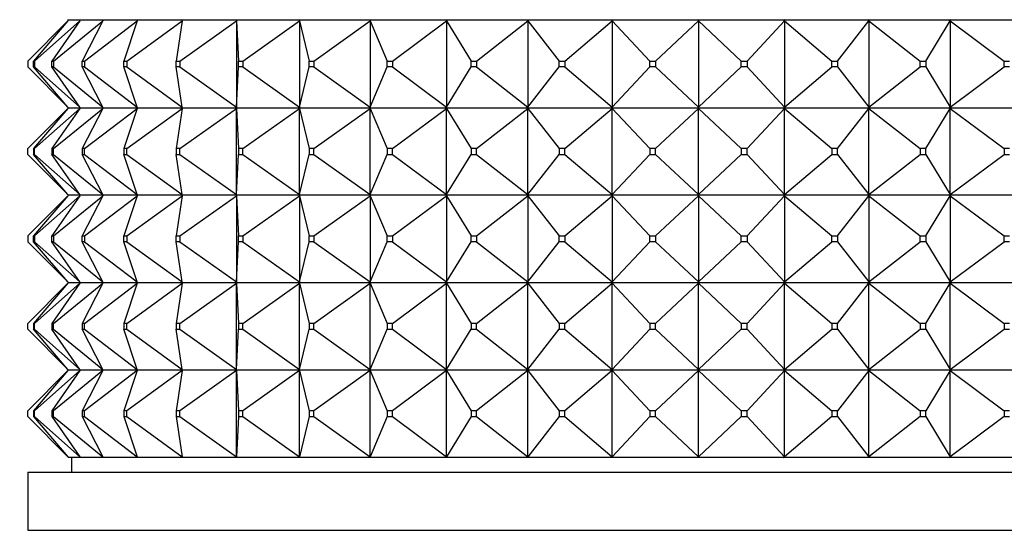
# Model space of a CAD drawing. Units: millimetres. Extents: x 0 to 744, y 0 to 1164.
# Drawn here: x 386 to 420, y 827 to 845 of the extents above; entities that cross this region are included whole.
import ezdxf
from ezdxf import colors
from ezdxf.entities.mleader import LeaderData, LeaderLine
from ezdxf.math import Vec2, Vec3

# ---------------------------------------------------------------- set-up
doc = ezdxf.new("R2010")
doc.units = ezdxf.units.MM
doc.layers.add('DV1_Défaut', color=7, linetype='Continuous')
doc.layers.add('Défaut', color=7, linetype='Continuous')

# ---------------------------------------------------------------- blocks, each defined once
blk = doc.blocks.new('_DOT')
at = {"color": 0}
blk.add_line((0, 0), (-1, 0), dxfattribs=at)
at = {"color": 0, "const_width": 0.333}
blk.add_lwpolyline([(-0.1665, 0, 1), (0.1665, 0, 1)], format="xyb", close=True, dxfattribs=at)
blk = doc.blocks.new('SE')
at = {"layer": 'DV1_Défaut', "color": 7, "linetype": 'Continuous'}
for p, q in [((386.644, 843.553), (388.023, 844.931)), ((388.023, 844.931), (386.845, 843.553)), ((386.872, 843.553), (388.426, 844.931)), ((388.426, 844.931), (387.47, 843.553)), ((387.524, 843.553), (389.224, 844.931)), ((388.041, 844.953), (388.023, 844.974)), ((388.041, 844.953), (388.023, 844.931)), ((388.44, 844.953), (388.041, 844.953)), ((388.44, 844.953), (388.426, 844.974)), ((388.44, 844.953), (388.426, 844.931)), ((389.235, 844.953), (388.44, 844.953)), ((389.224, 844.931), (388.508, 843.553)), ((388.588, 843.553), (390.402, 844.931)), ((389.235, 844.953), (389.224, 844.974)), ((389.235, 844.953), (389.224, 844.931)), ((390.409, 844.953), (389.235, 844.953)), ((390.402, 844.931), (389.94, 843.553)), ((390.044, 843.553), (391.939, 844.931)), ((390.409, 844.953), (390.402, 844.974)), ((390.409, 844.953), (390.402, 844.931)), ((391.942, 844.953), (390.409, 844.953)), ((391.939, 844.931), (391.74, 843.553)), ((391.866, 843.553), (393.806, 844.931)), ((391.942, 844.953), (391.939, 844.974)), ((391.942, 844.953), (391.939, 844.931)), ((393.805, 844.953), (391.942, 844.953)), ((393.806, 844.974), (393.805, 844.956)), ((393.805, 844.953), (393.806, 844.974)), ((393.805, 844.956), (393.805, 844.953)), ((393.805, 844.953), (393.806, 844.931)), ((395.962, 844.953), (393.805, 844.953)), ((393.805, 844.953), (393.805, 844.949)), ((393.805, 844.949), (393.806, 844.931)), ((393.806, 844.931), (393.872, 843.553)), ((393.806, 844.931), (393.806, 841.974)), ((394.018, 843.553), (395.967, 844.931)), ((395.967, 844.974), (395.962, 844.956)), ((395.962, 844.953), (395.967, 844.974)), ((395.962, 844.956), (395.962, 844.953)), ((395.962, 844.953), (395.967, 844.931)), ((398.375, 844.953), (395.962, 844.953)), ((395.962, 844.953), (395.962, 844.949)), ((395.962, 844.949), (395.967, 844.931)), ((395.967, 844.931), (396.299, 843.553)), ((395.967, 844.931), (395.967, 841.974)), ((396.462, 843.553), (398.384, 844.931)), ((398.384, 844.974), (398.375, 844.956)), ((398.375, 844.953), (398.384, 844.974)), ((398.375, 844.956), (398.375, 844.953)), ((398.375, 844.953), (398.384, 844.931)), ((400.997, 844.953), (398.375, 844.953)), ((398.375, 844.953), (398.375, 844.949)), ((398.375, 844.949), (398.384, 844.931)), ((398.384, 844.931), (398.974, 843.553)), ((398.384, 844.931), (398.384, 841.974)), ((399.151, 843.553), (401.01, 844.931)), ((401.01, 844.974), (400.997, 844.956)), ((400.997, 844.953), (401.01, 844.974)), ((400.997, 844.956), (400.997, 844.953)), ((400.997, 844.953), (401.01, 844.931)), ((403.781, 844.953), (400.997, 844.953)), ((400.997, 844.953), (400.997, 844.949)), ((400.997, 844.949), (401.01, 844.931)), ((401.01, 844.931), (401.848, 843.553)), ((401.01, 844.931), (401.01, 841.974)), ((402.036, 843.553), (403.797, 844.931)), ((403.797, 844.974), (403.781, 844.956)), ((403.781, 844.953), (403.797, 844.974)), ((403.781, 844.956), (403.781, 844.953)), ((403.781, 844.953), (403.797, 844.931)), ((406.673, 844.953), (403.781, 844.953)), ((403.781, 844.953), (403.781, 844.949)), ((403.781, 844.949), (403.797, 844.931)), ((403.797, 844.931), (404.867, 843.553)), ((403.797, 844.931), (403.797, 841.974)), ((405.062, 843.553), (406.693, 844.931)), ((406.693, 844.974), (406.673, 844.956)), ((406.673, 844.953), (406.693, 844.974)), ((406.673, 844.956), (406.673, 844.953)), ((406.673, 844.953), (406.693, 844.931)), ((409.621, 844.953), (406.673, 844.953)), ((406.673, 844.953), (406.673, 844.949)), ((406.673, 844.949), (406.693, 844.931)), ((406.693, 844.931), (407.975, 843.553)), ((406.693, 844.931), (406.693, 841.974)), ((408.174, 843.553), (409.644, 844.931)), ((409.621, 844.953), (409.622, 844.956)), ((409.621, 844.953), (409.622, 844.949)), ((409.644, 844.974), (409.622, 844.956)), ((409.622, 844.953), (409.644, 844.974)), ((409.622, 844.956), (409.622, 844.953)), ((409.622, 844.953), (409.644, 844.931)), ((412.569, 844.953), (409.622, 844.953)), ((409.622, 844.953), (409.622, 844.949)), ((409.622, 844.949), (409.644, 844.931)), ((409.644, 844.931), (411.114, 843.553)), ((409.644, 844.931), (409.644, 841.974)), ((411.313, 843.553), (412.595, 844.931)), ((412.569, 844.953), (412.57, 844.956)), ((412.569, 844.953), (412.57, 844.949)), ((412.595, 844.974), (412.57, 844.956)), ((412.57, 844.953), (412.595, 844.974)), ((412.57, 844.956), (412.57, 844.953)), ((412.57, 844.953), (412.595, 844.931)), ((415.463, 844.953), (412.57, 844.953)), ((412.57, 844.953), (412.57, 844.949)), ((412.57, 844.949), (412.595, 844.931)), ((412.595, 844.931), (414.226, 843.553)), ((412.595, 844.931), (412.595, 841.974)), ((414.421, 843.553), (415.491, 844.931)), ((415.463, 844.953), (415.464, 844.956)), ((415.463, 844.953), (415.464, 844.949)), ((415.491, 844.974), (415.464, 844.956)), ((415.464, 844.953), (415.491, 844.974)), ((415.464, 844.956), (415.464, 844.953)), ((415.464, 844.953), (415.491, 844.931)), ((418.248, 844.953), (415.464, 844.953)), ((415.464, 844.953), (415.464, 844.949)), ((415.464, 844.949), (415.491, 844.931)), ((415.491, 844.931), (417.252, 843.553)), ((415.491, 844.931), (415.491, 841.974)), ((417.44, 843.553), (418.278, 844.931)), ((418.248, 844.953), (418.25, 844.956)), ((418.248, 844.953), (418.25, 844.949)), ((418.278, 844.974), (418.25, 844.956)), ((418.25, 844.953), (418.278, 844.974)), ((418.25, 844.956), (418.25, 844.953)), ((418.25, 844.953), (418.278, 844.931)), ((420.873, 844.953), (418.25, 844.953)), ((418.25, 844.953), (418.25, 844.949)), ((418.25, 844.949), (418.278, 844.931)), ((418.278, 844.931), (420.137, 843.553)), ((418.278, 844.931), (418.278, 841.974)), ((386.644, 843.553), (386.644, 843.353)), ((386.845, 843.553), (386.872, 843.553)), ((386.845, 843.353), (386.845, 843.553)), ((386.872, 843.553), (386.872, 843.353)), ((387.47, 843.553), (387.524, 843.553)), ((387.47, 843.353), (387.47, 843.553)), ((387.524, 843.553), (387.524, 843.353)), ((388.508, 843.553), (388.588, 843.553)), ((388.508, 843.353), (388.508, 843.553)), ((388.588, 843.553), (388.588, 843.353)), ((389.94, 843.553), (390.044, 843.553)), ((389.94, 843.353), (389.94, 843.553)), ((390.044, 843.553), (390.044, 843.353)), ((391.74, 843.553), (391.866, 843.553)), ((391.74, 843.353), (391.74, 843.553)), ((391.866, 843.553), (391.866, 843.353)), ((393.872, 843.553), (394.018, 843.553)), ((393.872, 843.353), (393.872, 843.553)), ((394.018, 843.553), (394.018, 843.353)), ((396.299, 843.553), (396.462, 843.553)), ((396.299, 843.353), (396.299, 843.553)), ((396.462, 843.553), (396.462, 843.353)), ((398.974, 843.553), (399.151, 843.553)), ((398.974, 843.353), (398.974, 843.553)), ((399.151, 843.553), (399.151, 843.353)), ((401.848, 843.553), (402.036, 843.553)), ((401.848, 843.353), (401.848, 843.553)), ((402.036, 843.553), (402.036, 843.353)), ((404.867, 843.553), (405.062, 843.553)), ((404.867, 843.353), (404.867, 843.553)), ((405.062, 843.553), (405.062, 843.353)), ((407.975, 843.553), (408.174, 843.553)), ((407.975, 843.353), (407.975, 843.553)), ((408.174, 843.553), (408.174, 843.353)), ((411.114, 843.553), (411.313, 843.553)), ((411.114, 843.353), (411.114, 843.553)), ((411.313, 843.553), (411.313, 843.353)), ((414.226, 843.553), (414.421, 843.553)), ((414.226, 843.353), (414.226, 843.553)), ((414.421, 843.553), (414.421, 843.353)), ((417.252, 843.553), (417.44, 843.553)), ((417.252, 843.353), (417.252, 843.553)), ((417.44, 843.553), (417.44, 843.353)), ((420.137, 843.553), (420.314, 843.553)), ((420.137, 843.353), (420.137, 843.553)), ((386.644, 843.353), (388.023, 841.974)), ((386.872, 843.353), (386.845, 843.353)), ((388.023, 841.974), (386.845, 843.353)), ((386.872, 843.353), (388.426, 841.974)), ((387.524, 843.353), (387.47, 843.353)), ((388.426, 841.974), (387.47, 843.353)), ((387.524, 843.353), (389.224, 841.974)), ((388.588, 843.353), (388.508, 843.353)), ((389.224, 841.974), (388.508, 843.353)), ((388.588, 843.353), (390.402, 841.974)), ((390.044, 843.353), (389.94, 843.353)), ((390.402, 841.974), (389.94, 843.353)), ((390.044, 843.353), (391.939, 841.974)), ((391.866, 843.353), (391.74, 843.353)), ((391.939, 841.974), (391.74, 843.353)), ((391.866, 843.353), (393.806, 841.974)), ((393.806, 841.974), (393.872, 843.353)), ((394.018, 843.353), (393.872, 843.353)), ((394.018, 843.353), (395.967, 841.974)), ((395.967, 841.974), (396.299, 843.353)), ((396.462, 843.353), (396.299, 843.353)), ((396.462, 843.353), (398.384, 841.974)), ((398.384, 841.974), (398.974, 843.353)), ((399.151, 843.353), (398.974, 843.353)), ((399.151, 843.353), (401.01, 841.974)), ((401.01, 841.974), (401.848, 843.353)), ((402.036, 843.353), (401.848, 843.353)), ((402.036, 843.353), (403.797, 841.974)), ((403.797, 841.974), (404.867, 843.353)), ((405.062, 843.353), (404.867, 843.353)), ((405.062, 843.353), (406.693, 841.974)), ((406.693, 841.974), (407.975, 843.353)), ((408.174, 843.353), (407.975, 843.353)), ((408.174, 843.353), (409.644, 841.974)), ((409.644, 841.974), (411.114, 843.353)), ((411.313, 843.353), (411.114, 843.353)), ((411.313, 843.353), (412.595, 841.974)), ((412.595, 841.974), (414.226, 843.353)), ((414.421, 843.353), (414.226, 843.353)), ((414.421, 843.353), (415.491, 841.974)), ((415.491, 841.974), (417.252, 843.353)), ((417.44, 843.353), (417.252, 843.353)), ((417.44, 843.353), (418.278, 841.974)), ((418.278, 841.974), (420.137, 843.353)), ((420.314, 843.353), (420.137, 843.353)), ((386.644, 840.553), (388.023, 841.931)), ((388.023, 841.931), (386.845, 840.553)), ((386.872, 840.553), (388.426, 841.931)), ((388.426, 841.931), (387.47, 840.553)), ((387.524, 840.553), (389.224, 841.931)), ((388.041, 841.953), (388.023, 841.974)), ((388.041, 841.953), (388.023, 841.931)), ((388.041, 841.953), (388.44, 841.953)), ((388.44, 841.953), (388.426, 841.974)), ((388.44, 841.953), (388.426, 841.931)), ((388.44, 841.953), (389.235, 841.953)), ((389.224, 841.931), (388.508, 840.553)), ((388.588, 840.553), (390.402, 841.931)), ((389.235, 841.953), (389.224, 841.974)), ((389.235, 841.953), (389.224, 841.931)), ((389.235, 841.953), (390.409, 841.953)), ((390.402, 841.931), (389.94, 840.553)), ((390.044, 840.553), (391.939, 841.931)), ((390.409, 841.953), (390.402, 841.974)), ((390.409, 841.953), (390.402, 841.931)), ((390.409, 841.953), (391.942, 841.953)), ((391.939, 841.931), (391.74, 840.553)), ((391.866, 840.553), (393.806, 841.931)), ((391.942, 841.953), (391.939, 841.974)), ((391.942, 841.953), (391.939, 841.931)), ((391.942, 841.953), (393.805, 841.953)), ((393.806, 841.974), (393.805, 841.956)), ((393.805, 841.953), (393.806, 841.974)), ((393.805, 841.956), (393.805, 841.953)), ((393.805, 841.953), (395.962, 841.953)), ((393.805, 841.949), (393.805, 841.953)), ((393.805, 841.953), (393.806, 841.931)), ((393.806, 841.931), (393.805, 841.949)), ((393.806, 841.931), (393.872, 840.553)), ((393.806, 838.974), (393.806, 841.931)), ((394.018, 840.553), (395.967, 841.931)), ((395.967, 841.974), (395.962, 841.956)), ((395.962, 841.953), (395.967, 841.974)), ((395.962, 841.956), (395.962, 841.953)), ((395.962, 841.953), (398.375, 841.953)), ((395.962, 841.949), (395.962, 841.953)), ((395.962, 841.953), (395.967, 841.931)), ((395.967, 841.931), (395.962, 841.949)), ((395.967, 841.931), (396.299, 840.553)), ((395.967, 838.974), (395.967, 841.931)), ((396.462, 840.553), (398.384, 841.931)), ((398.384, 841.974), (398.375, 841.956)), ((398.375, 841.953), (398.384, 841.974)), ((398.375, 841.956), (398.375, 841.953)), ((398.375, 841.953), (400.997, 841.953)), ((398.375, 841.949), (398.375, 841.953)), ((398.375, 841.953), (398.384, 841.931)), ((398.384, 841.931), (398.375, 841.949)), ((398.384, 841.931), (398.974, 840.553)), ((398.384, 838.974), (398.384, 841.931)), ((399.151, 840.553), (401.01, 841.931)), ((401.01, 841.974), (400.997, 841.956)), ((400.997, 841.953), (401.01, 841.974)), ((400.997, 841.956), (400.997, 841.953)), ((400.997, 841.953), (403.781, 841.953)), ((400.997, 841.949), (400.997, 841.953)), ((400.997, 841.953), (401.01, 841.931)), ((401.01, 841.931), (400.997, 841.949)), ((401.01, 841.931), (401.848, 840.553)), ((401.01, 838.974), (401.01, 841.931)), ((402.036, 840.553), (403.797, 841.931)), ((403.797, 841.974), (403.781, 841.956)), ((403.781, 841.953), (403.797, 841.974)), ((403.781, 841.956), (403.781, 841.953)), ((403.781, 841.953), (406.673, 841.953)), ((403.781, 841.949), (403.781, 841.953)), ((403.781, 841.953), (403.797, 841.931)), ((403.797, 841.931), (403.781, 841.949)), ((403.797, 841.931), (404.867, 840.553)), ((403.797, 838.974), (403.797, 841.931)), ((405.062, 840.553), (406.693, 841.931)), ((406.693, 841.974), (406.673, 841.956)), ((406.673, 841.953), (406.693, 841.974)), ((406.673, 841.956), (406.673, 841.953)), ((406.673, 841.953), (409.621, 841.953)), ((406.673, 841.949), (406.673, 841.953)), ((406.673, 841.953), (406.693, 841.931)), ((406.693, 841.931), (406.673, 841.949)), ((406.693, 841.931), (407.975, 840.553)), ((406.693, 838.974), (406.693, 841.931)), ((408.174, 840.553), (409.644, 841.931)), ((409.622, 841.956), (409.621, 841.953)), ((409.622, 841.949), (409.621, 841.953)), ((409.644, 841.974), (409.622, 841.956)), ((409.622, 841.953), (409.644, 841.974)), ((409.622, 841.956), (409.622, 841.953)), ((409.622, 841.953), (412.569, 841.953)), ((409.622, 841.949), (409.622, 841.953)), ((409.622, 841.953), (409.644, 841.931)), ((409.644, 841.931), (409.622, 841.949)), ((409.644, 841.931), (411.114, 840.553)), ((409.644, 838.974), (409.644, 841.931)), ((411.313, 840.553), (412.595, 841.931)), ((412.57, 841.956), (412.569, 841.953)), ((412.57, 841.949), (412.569, 841.953)), ((412.595, 841.974), (412.57, 841.956)), ((412.57, 841.953), (412.595, 841.974)), ((412.57, 841.956), (412.57, 841.953)), ((412.57, 841.953), (415.463, 841.953)), ((412.57, 841.949), (412.57, 841.953)), ((412.57, 841.953), (412.595, 841.931)), ((412.595, 841.931), (412.57, 841.949)), ((412.595, 841.931), (414.226, 840.553)), ((412.595, 838.974), (412.595, 841.931)), ((414.421, 840.553), (415.491, 841.931)), ((415.464, 841.956), (415.463, 841.953)), ((415.464, 841.949), (415.463, 841.953)), ((415.491, 841.974), (415.464, 841.956)), ((415.464, 841.953), (415.491, 841.974)), ((415.464, 841.956), (415.464, 841.953)), ((415.464, 841.953), (418.248, 841.953)), ((415.464, 841.949), (415.464, 841.953)), ((415.464, 841.953), (415.491, 841.931)), ((415.491, 841.931), (415.464, 841.949)), ((415.491, 841.931), (417.252, 840.553)), ((415.491, 838.974), (415.491, 841.931)), ((417.44, 840.553), (418.278, 841.931)), ((418.25, 841.956), (418.248, 841.953)), ((418.25, 841.949), (418.248, 841.953)), ((418.278, 841.974), (418.25, 841.956)), ((418.25, 841.953), (418.278, 841.974)), ((418.25, 841.956), (418.25, 841.953)), ((418.25, 841.953), (420.873, 841.953)), ((418.25, 841.949), (418.25, 841.953)), ((418.25, 841.953), (418.278, 841.931)), ((418.278, 841.931), (418.25, 841.949)), ((418.278, 841.931), (420.137, 840.553)), ((418.278, 838.974), (418.278, 841.931)), ((386.644, 840.353), (386.644, 840.553)), ((386.872, 840.553), (386.845, 840.553)), ((386.845, 840.553), (386.845, 840.353)), ((386.872, 840.353), (386.872, 840.553)), ((387.524, 840.553), (387.47, 840.553)), ((387.47, 840.553), (387.47, 840.353)), ((387.524, 840.353), (387.524, 840.553)), ((388.588, 840.553), (388.508, 840.553)), ((388.508, 840.553), (388.508, 840.353)), ((388.588, 840.353), (388.588, 840.553)), ((390.044, 840.553), (389.94, 840.553)), ((389.94, 840.553), (389.94, 840.353)), ((390.044, 840.353), (390.044, 840.553)), ((391.866, 840.553), (391.74, 840.553)), ((391.74, 840.553), (391.74, 840.353)), ((391.866, 840.353), (391.866, 840.553)), ((394.018, 840.553), (393.872, 840.553)), ((393.872, 840.553), (393.872, 840.353)), ((394.018, 840.353), (394.018, 840.553)), ((396.462, 840.553), (396.299, 840.553)), ((396.299, 840.553), (396.299, 840.353)), ((396.462, 840.353), (396.462, 840.553)), ((399.151, 840.553), (398.974, 840.553)), ((398.974, 840.553), (398.974, 840.353)), ((399.151, 840.353), (399.151, 840.553)), ((402.036, 840.553), (401.848, 840.553)), ((401.848, 840.553), (401.848, 840.353)), ((402.036, 840.353), (402.036, 840.553)), ((405.062, 840.553), (404.867, 840.553)), ((404.867, 840.553), (404.867, 840.353)), ((405.062, 840.353), (405.062, 840.553)), ((408.174, 840.553), (407.975, 840.553)), ((407.975, 840.553), (407.975, 840.353)), ((408.174, 840.353), (408.174, 840.553)), ((411.313, 840.553), (411.114, 840.553)), ((411.114, 840.553), (411.114, 840.353)), ((411.313, 840.353), (411.313, 840.553)), ((414.421, 840.553), (414.226, 840.553)), ((414.226, 840.553), (414.226, 840.353)), ((414.421, 840.353), (414.421, 840.553)), ((417.44, 840.553), (417.252, 840.553)), ((417.252, 840.553), (417.252, 840.353)), ((417.44, 840.353), (417.44, 840.553)), ((420.314, 840.553), (420.137, 840.553)), ((420.137, 840.553), (420.137, 840.353)), ((386.644, 840.353), (388.023, 838.974)), ((388.023, 838.974), (386.845, 840.353)), ((386.845, 840.353), (386.872, 840.353)), ((386.872, 840.353), (388.426, 838.974)), ((388.426, 838.974), (387.47, 840.353)), ((387.47, 840.353), (387.524, 840.353)), ((387.524, 840.353), (389.224, 838.974)), ((389.224, 838.974), (388.508, 840.353)), ((388.508, 840.353), (388.588, 840.353)), ((388.588, 840.353), (390.402, 838.974)), ((390.402, 838.974), (389.94, 840.353)), ((389.94, 840.353), (390.044, 840.353)), ((390.044, 840.353), (391.939, 838.974)), ((391.939, 838.974), (391.74, 840.353)), ((391.74, 840.353), (391.866, 840.353)), ((391.866, 840.353), (393.806, 838.974)), ((393.806, 838.974), (393.872, 840.353)), ((393.872, 840.353), (394.018, 840.353)), ((394.018, 840.353), (395.967, 838.974)), ((395.967, 838.974), (396.299, 840.353)), ((396.299, 840.353), (396.462, 840.353)), ((396.462, 840.353), (398.384, 838.974)), ((398.384, 838.974), (398.974, 840.353)), ((398.974, 840.353), (399.151, 840.353)), ((399.151, 840.353), (401.01, 838.974)), ((401.01, 838.974), (401.848, 840.353)), ((401.848, 840.353), (402.036, 840.353)), ((402.036, 840.353), (403.797, 838.974)), ((403.797, 838.974), (404.867, 840.353)), ((404.867, 840.353), (405.062, 840.353)), ((405.062, 840.353), (406.693, 838.974)), ((406.693, 838.974), (407.975, 840.353)), ((407.975, 840.353), (408.174, 840.353)), ((408.174, 840.353), (409.644, 838.974)), ((409.644, 838.974), (411.114, 840.353)), ((411.114, 840.353), (411.313, 840.353)), ((411.313, 840.353), (412.595, 838.974)), ((412.595, 838.974), (414.226, 840.353)), ((414.226, 840.353), (414.421, 840.353)), ((414.421, 840.353), (415.491, 838.974)), ((415.491, 838.974), (417.252, 840.353)), ((417.252, 840.353), (417.44, 840.353)), ((417.44, 840.353), (418.278, 838.974)), ((418.278, 838.974), (420.137, 840.353)), ((420.137, 840.353), (420.314, 840.353)), ((386.644, 837.553), (388.023, 838.931)), ((388.023, 838.931), (386.845, 837.553)), ((386.872, 837.553), (388.426, 838.931)), ((388.426, 838.931), (387.47, 837.553)), ((387.524, 837.553), (389.224, 838.931)), ((388.041, 838.953), (388.023, 838.974)), ((388.041, 838.953), (388.023, 838.931)), ((388.44, 838.953), (388.041, 838.953)), ((388.44, 838.953), (388.426, 838.974)), ((388.44, 838.953), (388.426, 838.931)), ((389.235, 838.953), (388.44, 838.953)), ((389.224, 838.931), (388.508, 837.553)), ((388.588, 837.553), (390.402, 838.931)), ((389.235, 838.953), (389.224, 838.974)), ((389.235, 838.953), (389.224, 838.931)), ((390.409, 838.953), (389.235, 838.953)), ((390.402, 838.931), (389.94, 837.553)), ((390.044, 837.553), (391.939, 838.931)), ((390.409, 838.953), (390.402, 838.974)), ((390.409, 838.953), (390.402, 838.931)), ((391.942, 838.953), (390.409, 838.953)), ((391.939, 838.931), (391.74, 837.553)), ((391.866, 837.553), (393.806, 838.931)), ((391.942, 838.953), (391.939, 838.974)), ((391.942, 838.953), (391.939, 838.931)), ((393.805, 838.953), (391.942, 838.953)), ((393.805, 838.956), (393.806, 838.974)), ((393.805, 838.953), (393.806, 838.974)), ((393.805, 838.953), (393.805, 838.956)), ((395.962, 838.953), (393.805, 838.953)), ((393.805, 838.953), (393.806, 838.931)), ((393.805, 838.953), (393.805, 838.949)), ((393.805, 838.949), (393.806, 838.931)), ((393.806, 838.931), (393.872, 837.553)), ((393.806, 838.931), (393.806, 835.974)), ((394.018, 837.553), (395.967, 838.931)), ((395.962, 838.956), (395.967, 838.974)), ((395.962, 838.953), (395.967, 838.974)), ((395.962, 838.953), (395.962, 838.956)), ((398.375, 838.953), (395.962, 838.953)), ((395.962, 838.953), (395.967, 838.931)), ((395.962, 838.953), (395.962, 838.949)), ((395.962, 838.949), (395.967, 838.931)), ((395.967, 838.931), (396.299, 837.553)), ((395.967, 838.931), (395.967, 835.974)), ((396.462, 837.553), (398.384, 838.931)), ((398.375, 838.956), (398.384, 838.974)), ((398.375, 838.953), (398.384, 838.974)), ((398.375, 838.953), (398.375, 838.956)), ((400.997, 838.953), (398.375, 838.953)), ((398.375, 838.953), (398.384, 838.931)), ((398.375, 838.953), (398.375, 838.949)), ((398.375, 838.949), (398.384, 838.931)), ((398.384, 838.931), (398.974, 837.553)), ((398.384, 838.931), (398.384, 835.974)), ((399.151, 837.553), (401.01, 838.931)), ((400.997, 838.956), (401.01, 838.974)), ((400.997, 838.953), (401.01, 838.974)), ((400.997, 838.953), (400.997, 838.956)), ((403.781, 838.953), (400.997, 838.953)), ((400.997, 838.953), (401.01, 838.931)), ((400.997, 838.953), (400.997, 838.949)), ((400.997, 838.949), (401.01, 838.931)), ((401.01, 838.931), (401.848, 837.553)), ((401.01, 838.931), (401.01, 835.974)), ((402.036, 837.553), (403.797, 838.931)), ((403.781, 838.956), (403.797, 838.974)), ((403.781, 838.953), (403.797, 838.974)), ((403.781, 838.953), (403.781, 838.956)), ((406.673, 838.953), (403.781, 838.953)), ((403.781, 838.953), (403.797, 838.931)), ((403.781, 838.953), (403.781, 838.949)), ((403.781, 838.949), (403.797, 838.931)), ((403.797, 838.931), (404.867, 837.553)), ((403.797, 838.931), (403.797, 835.974)), ((405.062, 837.553), (406.693, 838.931)), ((406.673, 838.956), (406.693, 838.974)), ((406.673, 838.953), (406.693, 838.974)), ((406.673, 838.953), (406.673, 838.956)), ((409.621, 838.953), (406.673, 838.953)), ((406.673, 838.953), (406.693, 838.931)), ((406.673, 838.953), (406.673, 838.949)), ((406.673, 838.949), (406.693, 838.931)), ((406.693, 838.931), (407.975, 837.553)), ((406.693, 838.931), (406.693, 835.974)), ((408.174, 837.553), (409.644, 838.931)), ((409.621, 838.953), (409.622, 838.956)), ((409.621, 838.953), (409.622, 838.949)), ((409.622, 838.956), (409.644, 838.974)), ((409.622, 838.953), (409.644, 838.974)), ((409.622, 838.953), (409.622, 838.956)), ((412.569, 838.953), (409.622, 838.953)), ((409.622, 838.953), (409.644, 838.931)), ((409.622, 838.953), (409.622, 838.949)), ((409.622, 838.949), (409.644, 838.931)), ((409.644, 838.931), (411.114, 837.553)), ((409.644, 838.931), (409.644, 835.974)), ((411.313, 837.553), (412.595, 838.931)), ((412.569, 838.953), (412.57, 838.956)), ((412.569, 838.953), (412.57, 838.949)), ((412.57, 838.956), (412.595, 838.974)), ((412.57, 838.953), (412.595, 838.974)), ((412.57, 838.953), (412.57, 838.956)), ((415.463, 838.953), (412.57, 838.953)), ((412.57, 838.953), (412.595, 838.931)), ((412.57, 838.953), (412.57, 838.949)), ((412.57, 838.949), (412.595, 838.931)), ((412.595, 838.931), (414.226, 837.553)), ((412.595, 838.931), (412.595, 835.974)), ((414.421, 837.553), (415.491, 838.931)), ((415.463, 838.953), (415.464, 838.956)), ((415.463, 838.953), (415.464, 838.949)), ((415.464, 838.956), (415.491, 838.974)), ((415.464, 838.953), (415.491, 838.974)), ((415.464, 838.953), (415.464, 838.956)), ((418.248, 838.953), (415.464, 838.953)), ((415.464, 838.953), (415.491, 838.931)), ((415.464, 838.953), (415.464, 838.949)), ((415.464, 838.949), (415.491, 838.931)), ((415.491, 838.931), (417.252, 837.553)), ((415.491, 838.931), (415.491, 835.974)), ((417.44, 837.553), (418.278, 838.931)), ((418.248, 838.953), (418.25, 838.956)), ((418.248, 838.953), (418.25, 838.949)), ((418.25, 838.956), (418.278, 838.974)), ((418.25, 838.953), (418.278, 838.974)), ((418.25, 838.953), (418.25, 838.956)), ((420.873, 838.953), (418.25, 838.953)), ((418.25, 838.953), (418.278, 838.931)), ((418.25, 838.953), (418.25, 838.949)), ((418.25, 838.949), (418.278, 838.931)), ((418.278, 838.931), (420.137, 837.553)), ((418.278, 838.931), (418.278, 835.974)), ((386.644, 837.553), (386.644, 837.353)), ((386.845, 837.553), (386.872, 837.553)), ((386.845, 837.353), (386.845, 837.553)), ((386.872, 837.553), (386.872, 837.353)), ((387.47, 837.553), (387.524, 837.553)), ((387.47, 837.353), (387.47, 837.553)), ((387.524, 837.553), (387.524, 837.353)), ((388.508, 837.553), (388.588, 837.553)), ((388.508, 837.353), (388.508, 837.553)), ((388.588, 837.553), (388.588, 837.353)), ((389.94, 837.553), (390.044, 837.553)), ((389.94, 837.353), (389.94, 837.553)), ((390.044, 837.553), (390.044, 837.353)), ((391.74, 837.553), (391.866, 837.553)), ((391.74, 837.353), (391.74, 837.553)), ((391.866, 837.553), (391.866, 837.353)), ((393.872, 837.553), (394.018, 837.553)), ((393.872, 837.353), (393.872, 837.553)), ((394.018, 837.553), (394.018, 837.353)), ((396.299, 837.553), (396.462, 837.553)), ((396.299, 837.353), (396.299, 837.553)), ((396.462, 837.553), (396.462, 837.353)), ((398.974, 837.553), (399.151, 837.553)), ((398.974, 837.353), (398.974, 837.553)), ((399.151, 837.553), (399.151, 837.353)), ((401.848, 837.553), (402.036, 837.553)), ((401.848, 837.353), (401.848, 837.553)), ((402.036, 837.553), (402.036, 837.353)), ((404.867, 837.553), (405.062, 837.553)), ((404.867, 837.353), (404.867, 837.553)), ((405.062, 837.553), (405.062, 837.353)), ((407.975, 837.553), (408.174, 837.553)), ((407.975, 837.353), (407.975, 837.553)), ((408.174, 837.553), (408.174, 837.353)), ((411.114, 837.553), (411.313, 837.553)), ((411.114, 837.353), (411.114, 837.553)), ((411.313, 837.553), (411.313, 837.353)), ((414.226, 837.553), (414.421, 837.553)), ((414.226, 837.353), (414.226, 837.553)), ((414.421, 837.553), (414.421, 837.353)), ((417.252, 837.553), (417.44, 837.553)), ((417.252, 837.353), (417.252, 837.553)), ((417.44, 837.553), (417.44, 837.353)), ((420.137, 837.553), (420.314, 837.553)), ((420.137, 837.353), (420.137, 837.553)), ((386.644, 837.353), (388.023, 835.974)), ((386.872, 837.353), (386.845, 837.353)), ((388.023, 835.974), (386.845, 837.353)), ((386.872, 837.353), (388.426, 835.974)), ((387.524, 837.353), (387.47, 837.353)), ((388.426, 835.974), (387.47, 837.353)), ((387.524, 837.353), (389.224, 835.974)), ((388.588, 837.353), (388.508, 837.353)), ((389.224, 835.974), (388.508, 837.353)), ((388.588, 837.353), (390.402, 835.974)), ((390.044, 837.353), (389.94, 837.353)), ((390.402, 835.974), (389.94, 837.353)), ((390.044, 837.353), (391.939, 835.974)), ((391.866, 837.353), (391.74, 837.353)), ((391.939, 835.974), (391.74, 837.353)), ((391.866, 837.353), (393.806, 835.974)), ((393.806, 835.974), (393.872, 837.353)), ((394.018, 837.353), (393.872, 837.353)), ((394.018, 837.353), (395.967, 835.974)), ((395.967, 835.974), (396.299, 837.353)), ((396.462, 837.353), (396.299, 837.353)), ((396.462, 837.353), (398.384, 835.974)), ((398.384, 835.974), (398.974, 837.353)), ((399.151, 837.353), (398.974, 837.353)), ((399.151, 837.353), (401.01, 835.974)), ((401.01, 835.974), (401.848, 837.353)), ((402.036, 837.353), (401.848, 837.353)), ((402.036, 837.353), (403.797, 835.974)), ((403.797, 835.974), (404.867, 837.353)), ((405.062, 837.353), (404.867, 837.353)), ((405.062, 837.353), (406.693, 835.974)), ((406.693, 835.974), (407.975, 837.353)), ((408.174, 837.353), (407.975, 837.353)), ((408.174, 837.353), (409.644, 835.974)), ((409.644, 835.974), (411.114, 837.353)), ((411.313, 837.353), (411.114, 837.353)), ((411.313, 837.353), (412.595, 835.974)), ((412.595, 835.974), (414.226, 837.353)), ((414.421, 837.353), (414.226, 837.353)), ((414.421, 837.353), (415.491, 835.974)), ((415.491, 835.974), (417.252, 837.353)), ((417.44, 837.353), (417.252, 837.353)), ((417.44, 837.353), (418.278, 835.974)), ((418.278, 835.974), (420.137, 837.353)), ((420.314, 837.353), (420.137, 837.353)), ((386.644, 834.553), (388.023, 835.931)), ((388.023, 835.931), (386.845, 834.553)), ((386.872, 834.553), (388.426, 835.931)), ((388.426, 835.931), (387.47, 834.553)), ((387.524, 834.553), (389.224, 835.931)), ((388.041, 835.953), (388.023, 835.974)), ((388.041, 835.953), (388.023, 835.931)), ((388.041, 835.953), (388.44, 835.953)), ((388.44, 835.953), (388.426, 835.974)), ((388.44, 835.953), (388.426, 835.931)), ((388.44, 835.953), (389.235, 835.953)), ((389.224, 835.931), (388.508, 834.553)), ((388.588, 834.553), (390.402, 835.931)), ((389.235, 835.953), (389.224, 835.974)), ((389.235, 835.953), (389.224, 835.931)), ((389.235, 835.953), (390.409, 835.953)), ((390.402, 835.931), (389.94, 834.553)), ((390.044, 834.553), (391.939, 835.931)), ((390.409, 835.953), (390.402, 835.974)), ((390.409, 835.953), (390.402, 835.931)), ((390.409, 835.953), (391.942, 835.953)), ((391.939, 835.931), (391.74, 834.553)), ((391.866, 834.553), (393.806, 835.931)), ((391.942, 835.953), (391.939, 835.974)), ((391.942, 835.953), (391.939, 835.931)), ((391.942, 835.953), (393.805, 835.953)), ((393.806, 835.974), (393.805, 835.956)), ((393.805, 835.953), (393.806, 835.974)), ((393.805, 835.956), (393.805, 835.953)), ((393.805, 835.953), (395.962, 835.953)), ((393.805, 835.949), (393.805, 835.953)), ((393.805, 835.953), (393.806, 835.931)), ((393.806, 835.931), (393.805, 835.949)), ((393.806, 832.974), (393.806, 835.931)), ((393.806, 835.931), (393.872, 834.553)), ((394.018, 834.553), (395.967, 835.931)), ((395.967, 835.974), (395.962, 835.956)), ((395.962, 835.953), (395.967, 835.974)), ((395.962, 835.956), (395.962, 835.953)), ((395.962, 835.953), (398.375, 835.953)), ((395.962, 835.949), (395.962, 835.953)), ((395.962, 835.953), (395.967, 835.931)), ((395.967, 835.931), (395.962, 835.949)), ((395.967, 832.974), (395.967, 835.931)), ((395.967, 835.931), (396.299, 834.553)), ((396.462, 834.553), (398.384, 835.931)), ((398.384, 835.974), (398.375, 835.956)), ((398.375, 835.953), (398.384, 835.974)), ((398.375, 835.956), (398.375, 835.953)), ((398.375, 835.953), (400.997, 835.953)), ((398.375, 835.949), (398.375, 835.953)), ((398.375, 835.953), (398.384, 835.931)), ((398.384, 835.931), (398.375, 835.949)), ((398.384, 832.974), (398.384, 835.931)), ((398.384, 835.931), (398.974, 834.553)), ((399.151, 834.553), (401.01, 835.931)), ((401.01, 835.974), (400.997, 835.956)), ((400.997, 835.953), (401.01, 835.974)), ((400.997, 835.956), (400.997, 835.953)), ((400.997, 835.953), (403.781, 835.953)), ((400.997, 835.949), (400.997, 835.953)), ((400.997, 835.953), (401.01, 835.931)), ((401.01, 835.931), (400.997, 835.949)), ((401.01, 832.974), (401.01, 835.931)), ((401.01, 835.931), (401.848, 834.553)), ((402.036, 834.553), (403.797, 835.931)), ((403.797, 835.974), (403.781, 835.956)), ((403.781, 835.953), (403.797, 835.974)), ((403.781, 835.956), (403.781, 835.953)), ((403.781, 835.953), (406.673, 835.953)), ((403.781, 835.949), (403.781, 835.953)), ((403.781, 835.953), (403.797, 835.931)), ((403.797, 835.931), (403.781, 835.949)), ((403.797, 832.974), (403.797, 835.931)), ((403.797, 835.931), (404.867, 834.553)), ((405.062, 834.553), (406.693, 835.931)), ((406.693, 835.974), (406.673, 835.956)), ((406.673, 835.953), (406.693, 835.974)), ((406.673, 835.956), (406.673, 835.953)), ((406.673, 835.953), (409.621, 835.953)), ((406.673, 835.949), (406.673, 835.953)), ((406.673, 835.953), (406.693, 835.931)), ((406.693, 835.931), (406.673, 835.949)), ((406.693, 832.974), (406.693, 835.931)), ((406.693, 835.931), (407.975, 834.553)), ((408.174, 834.553), (409.644, 835.931)), ((409.622, 835.956), (409.621, 835.953)), ((409.622, 835.949), (409.621, 835.953)), ((409.644, 835.974), (409.622, 835.956)), ((409.622, 835.953), (409.644, 835.974)), ((409.622, 835.956), (409.622, 835.953)), ((409.622, 835.953), (412.569, 835.953)), ((409.622, 835.949), (409.622, 835.953)), ((409.622, 835.953), (409.644, 835.931)), ((409.644, 835.931), (409.622, 835.949)), ((409.644, 832.974), (409.644, 835.931)), ((409.644, 835.931), (411.114, 834.553)), ((411.313, 834.553), (412.595, 835.931)), ((412.57, 835.956), (412.569, 835.953)), ((412.57, 835.949), (412.569, 835.953)), ((412.595, 835.974), (412.57, 835.956)), ((412.57, 835.953), (412.595, 835.974)), ((412.57, 835.956), (412.57, 835.953)), ((412.57, 835.953), (415.463, 835.953)), ((412.57, 835.949), (412.57, 835.953)), ((412.57, 835.953), (412.595, 835.931)), ((412.595, 835.931), (412.57, 835.949)), ((412.595, 832.974), (412.595, 835.931)), ((412.595, 835.931), (414.226, 834.553)), ((414.421, 834.553), (415.491, 835.931)), ((415.464, 835.956), (415.463, 835.953)), ((415.464, 835.949), (415.463, 835.953)), ((415.491, 835.974), (415.464, 835.956)), ((415.464, 835.953), (415.491, 835.974)), ((415.464, 835.956), (415.464, 835.953)), ((415.464, 835.953), (418.248, 835.953)), ((415.464, 835.949), (415.464, 835.953)), ((415.464, 835.953), (415.491, 835.931)), ((415.491, 835.931), (415.464, 835.949)), ((415.491, 832.974), (415.491, 835.931)), ((415.491, 835.931), (417.252, 834.553)), ((417.44, 834.553), (418.278, 835.931)), ((418.25, 835.956), (418.248, 835.953)), ((418.25, 835.949), (418.248, 835.953)), ((418.278, 835.974), (418.25, 835.956)), ((418.25, 835.953), (418.278, 835.974)), ((418.25, 835.956), (418.25, 835.953)), ((418.25, 835.953), (420.873, 835.953)), ((418.25, 835.949), (418.25, 835.953)), ((418.25, 835.953), (418.278, 835.931)), ((418.278, 835.931), (418.25, 835.949)), ((418.278, 832.974), (418.278, 835.931)), ((418.278, 835.931), (420.137, 834.553)), ((386.644, 834.353), (386.644, 834.553)), ((386.845, 834.553), (386.845, 834.353)), ((386.872, 834.553), (386.845, 834.553)), ((386.872, 834.353), (386.872, 834.553)), ((387.47, 834.553), (387.47, 834.353)), ((387.524, 834.553), (387.47, 834.553)), ((387.524, 834.353), (387.524, 834.553)), ((388.508, 834.553), (388.508, 834.353)), ((388.588, 834.553), (388.508, 834.553)), ((388.588, 834.353), (388.588, 834.553)), ((389.94, 834.553), (389.94, 834.353)), ((390.044, 834.553), (389.94, 834.553)), ((390.044, 834.353), (390.044, 834.553)), ((391.74, 834.553), (391.74, 834.353)), ((391.866, 834.553), (391.74, 834.553)), ((391.866, 834.353), (391.866, 834.553)), ((393.872, 834.553), (393.872, 834.353)), ((394.018, 834.553), (393.872, 834.553)), ((394.018, 834.353), (394.018, 834.553)), ((396.299, 834.553), (396.299, 834.353)), ((396.462, 834.553), (396.299, 834.553)), ((396.462, 834.353), (396.462, 834.553)), ((398.974, 834.553), (398.974, 834.353)), ((399.151, 834.553), (398.974, 834.553)), ((399.151, 834.353), (399.151, 834.553)), ((401.848, 834.553), (401.848, 834.353)), ((402.036, 834.553), (401.848, 834.553)), ((402.036, 834.353), (402.036, 834.553)), ((404.867, 834.553), (404.867, 834.353)), ((405.062, 834.553), (404.867, 834.553)), ((405.062, 834.353), (405.062, 834.553)), ((407.975, 834.553), (407.975, 834.353)), ((408.174, 834.553), (407.975, 834.553)), ((408.174, 834.353), (408.174, 834.553)), ((411.114, 834.553), (411.114, 834.353)), ((411.313, 834.553), (411.114, 834.553)), ((411.313, 834.353), (411.313, 834.553)), ((414.226, 834.553), (414.226, 834.353)), ((414.421, 834.553), (414.226, 834.553)), ((414.421, 834.353), (414.421, 834.553)), ((417.252, 834.553), (417.252, 834.353)), ((417.44, 834.553), (417.252, 834.553)), ((417.44, 834.353), (417.44, 834.553)), ((420.137, 834.553), (420.137, 834.353)), ((420.314, 834.553), (420.137, 834.553)), ((386.644, 834.353), (388.023, 832.974)), ((386.845, 834.353), (386.872, 834.353)), ((388.023, 832.974), (386.845, 834.353)), ((386.872, 834.353), (388.426, 832.974)), ((387.47, 834.353), (387.524, 834.353)), ((388.426, 832.974), (387.47, 834.353)), ((387.524, 834.353), (389.224, 832.974)), ((388.508, 834.353), (388.588, 834.353)), ((389.224, 832.974), (388.508, 834.353)), ((388.588, 834.353), (390.402, 832.974)), ((389.94, 834.353), (390.044, 834.353)), ((390.402, 832.974), (389.94, 834.353)), ((390.044, 834.353), (391.939, 832.974)), ((391.74, 834.353), (391.866, 834.353)), ((391.939, 832.974), (391.74, 834.353)), ((391.866, 834.353), (393.806, 832.974)), ((393.806, 832.974), (393.872, 834.353)), ((393.872, 834.353), (394.018, 834.353)), ((394.018, 834.353), (395.967, 832.974)), ((395.967, 832.974), (396.299, 834.353)), ((396.299, 834.353), (396.462, 834.353)), ((396.462, 834.353), (398.384, 832.974)), ((398.384, 832.974), (398.974, 834.353)), ((398.974, 834.353), (399.151, 834.353)), ((399.151, 834.353), (401.01, 832.974)), ((401.01, 832.974), (401.848, 834.353)), ((401.848, 834.353), (402.036, 834.353)), ((402.036, 834.353), (403.797, 832.974)), ((403.797, 832.974), (404.867, 834.353)), ((404.867, 834.353), (405.062, 834.353)), ((405.062, 834.353), (406.693, 832.974)), ((406.693, 832.974), (407.975, 834.353)), ((407.975, 834.353), (408.174, 834.353)), ((408.174, 834.353), (409.644, 832.974)), ((409.644, 832.974), (411.114, 834.353)), ((411.114, 834.353), (411.313, 834.353)), ((411.313, 834.353), (412.595, 832.974)), ((412.595, 832.974), (414.226, 834.353)), ((414.226, 834.353), (414.421, 834.353)), ((414.421, 834.353), (415.491, 832.974)), ((415.491, 832.974), (417.252, 834.353)), ((417.252, 834.353), (417.44, 834.353)), ((417.44, 834.353), (418.278, 832.974)), ((418.278, 832.974), (420.137, 834.353)), ((420.137, 834.353), (420.314, 834.353)), ((388.023, 832.931), (386.644, 831.553)), ((388.023, 832.931), (386.845, 831.553)), ((388.426, 832.931), (386.872, 831.553)), ((388.426, 832.931), (387.47, 831.553)), ((389.224, 832.931), (387.524, 831.553)), ((388.041, 832.953), (388.023, 832.974)), ((388.041, 832.953), (388.023, 832.931)), ((388.44, 832.953), (388.041, 832.953)), ((388.44, 832.953), (388.426, 832.974)), ((388.44, 832.953), (388.426, 832.931)), ((389.235, 832.953), (388.44, 832.953)), ((389.224, 832.931), (388.508, 831.553)), ((390.402, 832.931), (388.588, 831.553)), ((389.235, 832.953), (389.224, 832.974)), ((389.235, 832.953), (389.224, 832.931)), ((390.409, 832.953), (389.235, 832.953)), ((390.402, 832.931), (389.94, 831.553)), ((391.939, 832.931), (390.044, 831.553)), ((390.409, 832.953), (390.402, 832.974)), ((390.409, 832.953), (390.402, 832.931)), ((391.942, 832.953), (390.409, 832.953)), ((391.939, 832.931), (391.74, 831.553)), ((393.806, 832.931), (391.866, 831.553)), ((391.942, 832.953), (391.939, 832.974)), ((391.942, 832.953), (391.939, 832.931)), ((393.805, 832.953), (391.942, 832.953)), ((393.805, 832.956), (393.806, 832.974)), ((393.805, 832.953), (393.806, 832.974)), ((393.805, 832.953), (393.805, 832.956)), ((395.962, 832.953), (393.805, 832.953)), ((393.805, 832.949), (393.805, 832.953)), ((393.805, 832.953), (393.806, 832.931)), ((393.806, 832.931), (393.805, 832.949)), ((393.806, 829.974), (393.806, 832.931)), ((393.806, 832.931), (393.872, 831.553)), ((395.967, 832.931), (394.018, 831.553)), ((395.962, 832.956), (395.967, 832.974)), ((395.962, 832.953), (395.967, 832.974)), ((395.962, 832.953), (395.962, 832.956)), ((398.375, 832.953), (395.962, 832.953)), ((395.962, 832.949), (395.962, 832.953)), ((395.962, 832.953), (395.967, 832.931)), ((395.967, 832.931), (395.962, 832.949)), ((395.967, 829.974), (395.967, 832.931)), ((395.967, 832.931), (396.299, 831.553)), ((398.384, 832.931), (396.462, 831.553)), ((398.375, 832.956), (398.384, 832.974)), ((398.375, 832.953), (398.384, 832.974)), ((398.375, 832.953), (398.375, 832.956)), ((400.997, 832.953), (398.375, 832.953)), ((398.375, 832.949), (398.375, 832.953)), ((398.375, 832.953), (398.384, 832.931)), ((398.384, 832.931), (398.375, 832.949)), ((398.384, 829.974), (398.384, 832.931)), ((398.384, 832.931), (398.974, 831.553)), ((401.01, 832.931), (399.151, 831.553)), ((400.997, 832.956), (401.01, 832.974)), ((400.997, 832.953), (401.01, 832.974)), ((400.997, 832.953), (400.997, 832.956)), ((403.781, 832.953), (400.997, 832.953)), ((400.997, 832.949), (400.997, 832.953)), ((400.997, 832.953), (401.01, 832.931)), ((401.01, 832.931), (400.997, 832.949)), ((401.01, 829.974), (401.01, 832.931)), ((401.01, 832.931), (401.848, 831.553)), ((403.797, 832.931), (402.036, 831.553)), ((403.781, 832.956), (403.797, 832.974)), ((403.781, 832.953), (403.797, 832.974)), ((403.781, 832.953), (403.781, 832.956)), ((406.673, 832.953), (403.781, 832.953)), ((403.781, 832.949), (403.781, 832.953)), ((403.781, 832.953), (403.797, 832.931)), ((403.797, 832.931), (403.781, 832.949)), ((403.797, 829.974), (403.797, 832.931)), ((403.797, 832.931), (404.867, 831.553)), ((406.693, 832.931), (405.062, 831.553)), ((406.673, 832.956), (406.693, 832.974)), ((406.673, 832.953), (406.693, 832.974)), ((406.673, 832.953), (406.673, 832.956)), ((409.621, 832.953), (406.673, 832.953)), ((406.673, 832.949), (406.673, 832.953)), ((406.673, 832.953), (406.693, 832.931)), ((406.693, 832.931), (406.673, 832.949)), ((406.693, 829.974), (406.693, 832.931)), ((406.693, 832.931), (407.975, 831.553)), ((409.644, 832.931), (408.174, 831.553)), ((409.621, 832.953), (409.622, 832.956)), ((409.621, 832.953), (409.622, 832.949)), ((409.622, 832.956), (409.644, 832.974)), ((409.622, 832.953), (409.644, 832.974)), ((409.622, 832.953), (409.622, 832.956)), ((412.569, 832.953), (409.622, 832.953)), ((409.622, 832.949), (409.622, 832.953)), ((409.622, 832.953), (409.644, 832.931)), ((409.644, 832.931), (409.622, 832.949)), ((409.644, 829.974), (409.644, 832.931)), ((409.644, 832.931), (411.114, 831.553)), ((412.595, 832.931), (411.313, 831.553)), ((412.569, 832.953), (412.57, 832.956)), ((412.569, 832.953), (412.57, 832.949)), ((412.57, 832.956), (412.595, 832.974)), ((412.57, 832.953), (412.595, 832.974)), ((412.57, 832.953), (412.57, 832.956)), ((415.463, 832.953), (412.57, 832.953)), ((412.57, 832.949), (412.57, 832.953)), ((412.57, 832.953), (412.595, 832.931)), ((412.595, 832.931), (412.57, 832.949)), ((412.595, 829.974), (412.595, 832.931)), ((412.595, 832.931), (414.226, 831.553)), ((415.491, 832.931), (414.421, 831.553)), ((415.463, 832.953), (415.464, 832.956)), ((415.463, 832.953), (415.464, 832.949)), ((415.464, 832.956), (415.491, 832.974)), ((415.464, 832.953), (415.491, 832.974)), ((415.464, 832.953), (415.464, 832.956)), ((418.248, 832.953), (415.464, 832.953)), ((415.464, 832.949), (415.464, 832.953)), ((415.464, 832.953), (415.491, 832.931)), ((415.491, 832.931), (415.464, 832.949)), ((415.491, 829.974), (415.491, 832.931)), ((415.491, 832.931), (417.252, 831.553)), ((418.278, 832.931), (417.44, 831.553)), ((418.248, 832.953), (418.25, 832.956)), ((418.248, 832.953), (418.25, 832.949)), ((418.25, 832.956), (418.278, 832.974)), ((418.25, 832.953), (418.278, 832.974)), ((418.25, 832.953), (418.25, 832.956)), ((420.873, 832.953), (418.25, 832.953)), ((418.25, 832.949), (418.25, 832.953)), ((418.25, 832.953), (418.278, 832.931)), ((418.278, 832.931), (418.25, 832.949)), ((418.278, 829.974), (418.278, 832.931)), ((418.278, 832.931), (420.137, 831.553)), ((386.644, 831.353), (386.644, 831.553)), ((386.872, 831.553), (386.845, 831.553)), ((386.845, 831.553), (386.845, 831.353)), ((386.872, 831.353), (386.872, 831.553)), ((387.524, 831.553), (387.47, 831.553)), ((387.47, 831.553), (387.47, 831.353)), ((387.524, 831.353), (387.524, 831.553)), ((388.588, 831.553), (388.508, 831.553)), ((388.508, 831.553), (388.508, 831.353)), ((388.588, 831.353), (388.588, 831.553)), ((390.044, 831.553), (389.94, 831.553)), ((389.94, 831.553), (389.94, 831.353)), ((390.044, 831.353), (390.044, 831.553)), ((391.866, 831.553), (391.74, 831.553)), ((391.74, 831.553), (391.74, 831.353)), ((391.866, 831.353), (391.866, 831.553)), ((394.018, 831.553), (393.872, 831.553)), ((393.872, 831.553), (393.872, 831.353)), ((394.018, 831.353), (394.018, 831.553)), ((396.462, 831.553), (396.299, 831.553)), ((396.299, 831.553), (396.299, 831.353)), ((396.462, 831.353), (396.462, 831.553)), ((399.151, 831.553), (398.974, 831.553)), ((398.974, 831.553), (398.974, 831.353)), ((399.151, 831.353), (399.151, 831.553)), ((402.036, 831.553), (401.848, 831.553)), ((401.848, 831.553), (401.848, 831.353)), ((402.036, 831.353), (402.036, 831.553)), ((405.062, 831.553), (404.867, 831.553)), ((404.867, 831.553), (404.867, 831.353)), ((405.062, 831.353), (405.062, 831.553)), ((408.174, 831.553), (407.975, 831.553)), ((407.975, 831.553), (407.975, 831.353)), ((408.174, 831.353), (408.174, 831.553)), ((411.313, 831.553), (411.114, 831.553)), ((411.114, 831.553), (411.114, 831.353)), ((411.313, 831.353), (411.313, 831.553)), ((414.421, 831.553), (414.226, 831.553)), ((414.226, 831.553), (414.226, 831.353)), ((414.421, 831.353), (414.421, 831.553)), ((417.44, 831.553), (417.252, 831.553)), ((417.252, 831.553), (417.252, 831.353)), ((417.44, 831.353), (417.44, 831.553)), ((420.314, 831.553), (420.137, 831.553)), ((420.137, 831.553), (420.137, 831.353)), ((386.644, 831.353), (388.023, 829.974)), ((386.845, 831.353), (386.872, 831.353)), ((386.845, 831.353), (388.023, 829.974)), ((386.872, 831.353), (388.426, 829.974)), ((387.47, 831.353), (387.524, 831.353)), ((387.47, 831.353), (388.426, 829.974)), ((387.524, 831.353), (389.224, 829.974)), ((388.508, 831.353), (388.588, 831.353)), ((388.508, 831.353), (389.224, 829.974)), ((388.588, 831.353), (390.402, 829.974)), ((389.94, 831.353), (390.044, 831.353)), ((389.94, 831.353), (390.402, 829.974)), ((390.044, 831.353), (391.939, 829.974)), ((391.74, 831.353), (391.866, 831.353)), ((391.74, 831.353), (391.939, 829.974)), ((391.866, 831.353), (393.806, 829.974)), ((393.872, 831.353), (393.806, 829.974)), ((393.872, 831.353), (394.018, 831.353)), ((394.018, 831.353), (395.967, 829.974)), ((396.299, 831.353), (395.967, 829.974)), ((396.299, 831.353), (396.462, 831.353)), ((396.462, 831.353), (398.384, 829.974)), ((398.974, 831.353), (398.384, 829.974)), ((398.974, 831.353), (399.151, 831.353)), ((399.151, 831.353), (401.01, 829.974)), ((401.848, 831.353), (401.01, 829.974)), ((401.848, 831.353), (402.036, 831.353)), ((402.036, 831.353), (403.797, 829.974)), ((404.867, 831.353), (403.797, 829.974)), ((404.867, 831.353), (405.062, 831.353)), ((405.062, 831.353), (406.693, 829.974)), ((407.975, 831.353), (406.693, 829.974)), ((407.975, 831.353), (408.174, 831.353)), ((408.174, 831.353), (409.644, 829.974)), ((411.114, 831.353), (409.644, 829.974)), ((411.114, 831.353), (411.313, 831.353)), ((411.313, 831.353), (412.595, 829.974)), ((414.226, 831.353), (412.595, 829.974)), ((414.226, 831.353), (414.421, 831.353)), ((414.421, 831.353), (415.491, 829.974)), ((417.252, 831.353), (415.491, 829.974)), ((417.252, 831.353), (417.44, 831.353)), ((417.44, 831.353), (418.278, 829.974)), ((420.137, 831.353), (418.278, 829.974)), ((420.137, 831.353), (420.314, 831.353)), ((388.023, 829.974), (388.041, 829.953)), ((388.44, 829.953), (388.041, 829.953)), ((388.144, 829.953), (388.144, 829.453)), ((388.426, 829.974), (388.44, 829.953)), ((389.235, 829.953), (388.44, 829.953)), ((389.224, 829.974), (389.235, 829.953)), ((390.409, 829.953), (389.235, 829.953)), ((390.402, 829.974), (390.409, 829.953)), ((391.942, 829.953), (390.409, 829.953)), ((391.939, 829.974), (391.942, 829.953)), ((393.805, 829.953), (391.942, 829.953)), ((393.805, 829.956), (393.806, 829.974)), ((393.806, 829.974), (393.805, 829.953)), ((393.805, 829.953), (393.805, 829.956)), ((395.962, 829.953), (393.805, 829.953)), ((395.962, 829.956), (395.967, 829.974)), ((395.967, 829.974), (395.962, 829.953)), ((395.962, 829.953), (395.962, 829.956)), ((398.375, 829.953), (395.962, 829.953)), ((398.375, 829.956), (398.384, 829.974)), ((398.384, 829.974), (398.375, 829.953)), ((398.375, 829.953), (398.375, 829.956)), ((400.997, 829.953), (398.375, 829.953)), ((400.997, 829.956), (401.01, 829.974)), ((401.01, 829.974), (400.997, 829.953)), ((400.997, 829.953), (400.997, 829.956)), ((403.781, 829.953), (400.997, 829.953)), ((403.781, 829.956), (403.797, 829.974)), ((403.797, 829.974), (403.781, 829.953)), ((403.781, 829.953), (403.781, 829.956)), ((406.673, 829.953), (403.781, 829.953)), ((406.673, 829.956), (406.693, 829.974)), ((406.693, 829.974), (406.673, 829.953)), ((406.673, 829.953), (406.673, 829.956)), ((409.621, 829.953), (406.673, 829.953)), ((409.621, 829.953), (409.622, 829.956)), ((409.622, 829.953), (409.621, 829.953)), ((409.622, 829.956), (409.644, 829.974)), ((409.644, 829.974), (409.622, 829.953)), ((409.622, 829.953), (409.622, 829.956)), ((412.569, 829.953), (409.622, 829.953)), ((412.569, 829.953), (412.57, 829.956)), ((412.57, 829.953), (412.569, 829.953)), ((412.57, 829.956), (412.595, 829.974)), ((412.595, 829.974), (412.57, 829.953)), ((412.57, 829.953), (412.57, 829.956)), ((415.463, 829.953), (412.57, 829.953)), ((415.463, 829.953), (415.464, 829.956)), ((415.464, 829.953), (415.463, 829.953)), ((415.464, 829.956), (415.491, 829.974)), ((415.491, 829.974), (415.464, 829.953)), ((415.464, 829.953), (415.464, 829.956)), ((418.248, 829.953), (415.464, 829.953)), ((418.248, 829.953), (418.25, 829.956)), ((418.25, 829.953), (418.248, 829.953)), ((418.25, 829.956), (418.278, 829.974)), ((418.278, 829.974), (418.25, 829.953)), ((418.25, 829.953), (418.25, 829.956)), ((420.873, 829.953), (418.25, 829.953)), ((386.644, 829.453), (432.644, 829.453)), ((386.644, 829.453), (386.644, 827.453)), ((386.644, 827.453), (432.644, 827.453))]:
    blk.add_line(p, q, dxfattribs=at)

msp = doc.modelspace()

# ---------------------------------------------------------------- block references
at = {"layer": 'Défaut'}
msp.add_blockref('SE', (0, 0), dxfattribs=at)

# ---------------------------------------------------------------- leaders
at = {"layer": 'Défaut', "color": 7, "linetype": 'Continuous'}
ml = msp.add_multileader_mtext('Standard', dxfattribs=at)
ml.set_content('{\\pxsm0.9;\\fSolid Edge ISO|b1||i0||c0|p34;\\W1.;24/01/2018\\P}', color=256)
ml.set_leader_properties()
ml.set_arrow_properties(name='DOT')
ml.build(insert=Vec2(0, 0))
ml.multileader.update_dxf_attribs({"leader_type": 0, "dogleg_length": 0, "arrow_head_size": 12})
ctx = ml.context
ctx.base_point, ctx.char_height, ctx.arrow_head_size, ctx.landing_gap_size = Vec3(656.602, 1156.973), 12, 12, 4.2
notes = []
notes.append((ctx, [(0, (0, 0, 0), (0, 0), (1, 0), 1, [])]))
ctx.mtext.insert = Vec3(658.602, 1163.093)
for ctx, leaders in notes:
    for number, flags, end, landing, length, lines in leaders:
        leader = LeaderData()
        leader.index, (leader.has_last_leader_line, leader.has_dogleg_vector, leader.attachment_direction) = number, flags
        leader.last_leader_point, leader.dogleg_vector, leader.dogleg_length = Vec3(end), Vec3(landing), length
        for number, points, colour, breaks in lines:
            line = LeaderLine()
            line.index, line.vertices, line.color, line.breaks = number, Vec3.list(points), colors.encode_raw_color(colour), breaks
            leader.lines.append(line)
        ctx.leaders.append(leader)

doc.saveas('drawing.dxf')
